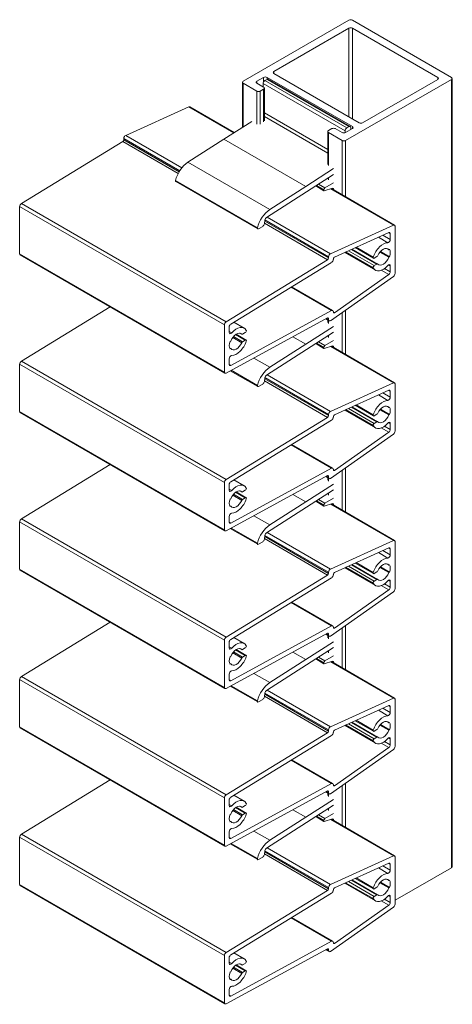
# Model space of a CAD drawing. Units: millimetres. Extents: x 1187 to 1569, y 273 to 605.
# Drawn here: x 1479 to 1569, y 401 to 605 of the extents above; entities that cross this region are included whole.
import ezdxf

# ---------------------------------------------------------------- set-up
doc = ezdxf.new("R2010")
doc.units = ezdxf.units.MM
doc.header["$LTSCALE"] = 1.5
doc.layers.add('Sichtbar schmal (ISO)', color=7, linetype='Continuous', lineweight=13)

msp = doc.modelspace()

# ---------------------------------------------------------------- linework, layer by layer
at = {"layer": 'Sichtbar schmal (ISO)', "color": 5, "lineweight": 9}
for p, q in [((1525.22, 592.06), (1547.14, 604.71)), ((1547.85, 604.71), (1568.35, 592.87)), ((1531.58, 594.1), (1547.14, 603.08)), ((1547.14, 584.71), (1547.14, 603.08)), ((1547.85, 603.08), (1565.53, 592.87)), ((1547.85, 584.3), (1547.85, 603.08)), ((1531.58, 593.69), (1531.58, 594.1)), ((1549.26, 583.48), (1531.58, 593.69)), ((1525.07, 582.54), (1525.07, 591.85)), ((1525.22, 582.63), (1525.22, 591.65)), ((1528.05, 590.02), (1525.22, 591.65)), ((1529.46, 592.87), (1528.05, 592.06)), ((1528.05, 591.65), (1528.05, 592.06)), ((1528.05, 591.65), (1529.46, 590.83)), ((1529.36, 591.59), (1529.36, 590.89)), ((1546.33, 581.79), (1529.36, 591.59)), ((1529.46, 591.94), (1529.46, 592.87)), ((1530.17, 592.46), (1529.71, 592.2)), ((1546.68, 582.4), (1529.71, 592.2)), ((1530.17, 592.46), (1530.17, 592.87)), ((1547.85, 582.67), (1530.17, 592.87)), ((1547.14, 582.67), (1530.17, 592.46)), ((1547.39, 582.69), (1530.42, 592.49)), ((1568.35, 592.46), (1546.43, 579.81)), ((1565.53, 592.46), (1549.97, 583.48)), ((1565.53, 592.46), (1565.53, 592.87)), ((1568.35, 429.17), (1568.35, 592.46)), ((1568.5, 429.37), (1568.5, 592.67)), ((1528.05, 583.16), (1528.05, 590.02)), ((1529.46, 590.42), (1528.76, 590.02)), ((1528.76, 583.18), (1528.76, 590.02)), ((1529.46, 583.64), (1529.46, 590.42)), ((1529.61, 583.86), (1529.61, 590.63)), ((1513.94, 586.77), (1500.87, 580.85)), ((1513.94, 586.77), (1523.28, 581.38)), ((1514.16, 586.77), (1523.38, 581.45)), ((1542.75, 577.95), (1529.61, 585.54)), ((1526.99, 583.77), (1521.24, 580.06)), ((1542.75, 577.16), (1529.61, 584.75)), ((1542.75, 574.8), (1542.75, 581.65)), ((1542.9, 581.85), (1543.61, 582.26)), ((1545.73, 579.81), (1542.9, 581.44)), ((1542.9, 574.59), (1542.9, 581.44)), ((1544.31, 582.26), (1545.73, 581.44)), ((1546.33, 581.79), (1546.33, 581.4)), ((1546.43, 581.44), (1547.85, 582.26)), ((1547.14, 582.67), (1546.68, 582.4)), ((1547.49, 582.05), (1547.49, 582.46)), ((1547.85, 582.26), (1547.85, 582.67)), ((1500.28, 579.6), (1479.25, 566.74)), ((1500.28, 579.6), (1511.75, 572.98)), ((1500.48, 580.22), (1500.48, 579.96)), ((1500.48, 580.22), (1512.07, 573.53)), ((1500.48, 579.96), (1511.95, 573.34)), ((1500.87, 580.85), (1512.5, 574.14)), ((1521.24, 580.06), (1513.76, 575.29)), ((1538.21, 570.27), (1521.24, 580.06)), ((1545.73, 568.55), (1545.73, 579.81)), ((1546.43, 568.14), (1546.43, 579.81)), ((1530.73, 565.5), (1513.76, 575.29)), ((1543.96, 573.97), (1538.21, 570.27)), ((1528.17, 561.71), (1511.2, 571.51)), ((1528.22, 561.49), (1511.25, 571.29)), ((1530.06, 563.87), (1543.96, 572.79)), ((1543.96, 571.03), (1542.13, 569.98)), ((1542.75, 571.85), (1542.75, 572.01)), ((1542.9, 571.65), (1542.9, 572.11)), ((1538.21, 570.27), (1530.73, 565.5)), ((1541.96, 569.41), (1540.24, 570.4)), ((1541.92, 569.5), (1540.3, 570.44)), ((1541.92, 569.61), (1540.39, 570.5)), ((1542.13, 569.98), (1540.79, 570.75)), ((1541.92, 569.61), (1541.92, 569.5)), ((1542.03, 569.41), (1543.74, 569.91)), ((1543.34, 569.8), (1556.37, 562.27)), ((1543.49, 569.84), (1556.58, 562.28)), ((1543.96, 569.72), (1543.66, 569.89)), ((1543.96, 569.72), (1543.96, 569.57)), ((1478.9, 566.13), (1478.9, 556.33)), ((1478.9, 566.13), (1521.33, 541.64)), ((1479.25, 566.74), (1521.67, 542.24)), ((1529.6, 562.55), (1529.73, 563.36)), ((1529.69, 563.1), (1542.91, 555.47)), ((1529.73, 563.34), (1542.91, 555.73)), ((1530.17, 563.94), (1543.3, 556.36)), ((1528.37, 561.51), (1529.26, 562.02)), ((1529.26, 562.02), (1529.26, 562.02)), ((1529.6, 562.55), (1529.6, 562.55)), ((1529.62, 562.66), (1542.7, 555.1)), ((1556.37, 562.27), (1543.3, 556.36)), ((1556.69, 552.25), (1556.69, 562.05)), ((1544.13, 555.67), (1555.38, 560.76)), ((1553.22, 559.78), (1555.19, 558.64)), ((1554.14, 560.2), (1555.7, 559.3)), ((1555.34, 560.74), (1555.7, 560.54)), ((1555.7, 560.54), (1555.7, 559.3)), ((1547.01, 556.97), (1552.36, 553.88)), ((1547.65, 557.26), (1552.93, 554.21)), ((1547.74, 557.3), (1553.08, 554.22)), ((1548.41, 557.61), (1552.21, 555.41)), ((1548.64, 557.71), (1552.17, 555.67)), ((1553.65, 556.8), (1555.54, 555.71)), ((1554.88, 557.45), (1555.38, 557.17)), ((1555.38, 557.17), (1555.54, 557.26)), ((1478.9, 556.33), (1521.33, 531.84)), ((1479.01, 556.11), (1521.43, 531.61)), ((1542.7, 555.1), (1521.67, 542.24)), ((1542.91, 555.73), (1542.91, 555.47)), ((1543.9, 555.17), (1543.9, 555.29)), ((1546.25, 556.63), (1552.61, 552.95)), ((1546.45, 556.72), (1552.17, 553.42)), ((1552.36, 555.43), (1552.93, 555.76)), ((1553.54, 556.68), (1555.38, 555.62)), ((1555.54, 555.71), (1555.38, 555.62)), ((1522.66, 541.79), (1543.55, 554.56)), ((1552.93, 554.21), (1552.36, 553.88)), ((1553.83, 552.93), (1555.38, 552.04)), ((1554.51, 553.31), (1555.7, 552.62)), ((1555.34, 554.06), (1555.7, 553.86)), ((1555.7, 553.86), (1555.7, 552.62)), ((1543.3, 542.48), (1556.37, 551.66)), ((1555.38, 552.04), (1544.13, 544.14)), ((1535.15, 549.42), (1543.55, 544.57)), ((1535.28, 549.51), (1543.79, 544.59)), ((1497.66, 545.34), (1479.25, 534.08)), ((1543.55, 544.57), (1522.66, 533.23)), ((1546.43, 535.48), (1546.43, 544.69)), ((1521.67, 531.63), (1542.7, 543.05)), ((1542.31, 542.84), (1543.01, 542.43)), ((1542.46, 542.92), (1542.91, 542.66)), ((1542.7, 543.05), (1542.91, 542.92)), ((1542.75, 542.14), (1542.75, 542.58)), ((1542.9, 541.93), (1542.9, 542.5)), ((1542.91, 542.92), (1542.91, 542.66)), ((1543.9, 544.24), (1543.9, 544.36)), ((1543.9, 544.27), (1544.13, 544.14)), ((1545.73, 535.89), (1545.73, 544.19)), ((1521.33, 541.64), (1521.33, 531.84)), ((1522.32, 540.03), (1522.32, 541.18)), ((1523.28, 542.16), (1525.41, 540.94)), ((1543.96, 541.31), (1538.21, 537.61)), ((1522.32, 540.25), (1522.83, 539.96)), ((1523.04, 539), (1524.91, 537.92)), ((1523.21, 539.21), (1525.09, 538.13)), ((1523.65, 539.62), (1525.66, 538.46)), ((1523.73, 539.67), (1525.81, 538.47)), ((1524.55, 539.89), (1524.94, 539.67)), ((1524.57, 539.88), (1524.91, 539.69)), ((1525.09, 539.68), (1525.66, 540.01)), ((1525.66, 538.46), (1525.09, 538.13)), ((1530.06, 531.21), (1543.96, 540.13)), ((1538.21, 537.61), (1535.53, 539.15)), ((1542.75, 539.19), (1542.75, 539.35)), ((1542.9, 538.99), (1542.9, 539.45)), ((1522.38, 536.87), (1522.64, 536.72)), ((1522.48, 538.18), (1522.64, 538.27)), ((1522.64, 536.72), (1522.48, 536.63)), ((1538.21, 537.61), (1530.73, 532.84)), ((1541.96, 536.75), (1540.24, 537.74)), ((1541.92, 536.84), (1540.3, 537.78)), ((1541.92, 536.95), (1540.39, 537.84)), ((1542.13, 537.32), (1540.79, 538.09)), ((1541.92, 536.95), (1541.92, 536.84)), ((1542.03, 536.75), (1543.74, 537.25)), ((1543.96, 538.37), (1542.13, 537.32)), ((1543.34, 537.14), (1556.37, 529.61)), ((1543.49, 537.18), (1556.58, 529.62)), ((1543.96, 537.06), (1543.66, 537.23)), ((1543.96, 537.06), (1543.96, 536.91)), ((1522.32, 533.44), (1522.32, 534.59)), ((1530.73, 532.84), (1527.42, 534.75)), ((1478.9, 533.47), (1478.9, 523.67)), ((1478.9, 533.47), (1521.33, 508.98)), ((1479.25, 534.08), (1521.67, 509.58)), ((1522.32, 533.43), (1522.66, 533.23)), ((1528.22, 528.83), (1522.55, 532.11)), ((1528.17, 529.05), (1522.72, 532.2)), ((1529.6, 529.89), (1529.73, 530.7)), ((1529.69, 530.44), (1542.91, 522.81)), ((1529.73, 530.68), (1542.91, 523.07)), ((1530.17, 531.28), (1543.3, 523.7)), ((1528.37, 528.85), (1529.26, 529.36)), ((1529.26, 529.36), (1529.26, 529.36)), ((1529.6, 529.89), (1529.6, 529.89)), ((1529.62, 530), (1542.7, 522.44)), ((1556.37, 529.61), (1543.3, 523.7)), ((1556.69, 519.59), (1556.69, 529.39)), ((1544.13, 523.01), (1555.38, 528.1)), ((1553.22, 527.12), (1555.19, 525.98)), ((1554.14, 527.54), (1555.7, 526.64)), ((1555.34, 528.08), (1555.7, 527.88)), ((1555.7, 527.88), (1555.7, 526.64)), ((1547.01, 524.31), (1552.36, 521.22)), ((1547.65, 524.6), (1552.93, 521.55)), ((1547.74, 524.64), (1553.08, 521.56)), ((1548.41, 524.95), (1552.21, 522.75)), ((1548.64, 525.05), (1552.17, 523.01)), ((1553.65, 524.14), (1555.54, 523.05)), ((1554.88, 524.79), (1555.38, 524.51)), ((1555.38, 524.51), (1555.54, 524.6)), ((1478.9, 523.67), (1521.33, 499.18)), ((1479.01, 523.45), (1521.43, 498.95)), ((1542.7, 522.44), (1521.67, 509.58)), ((1542.91, 523.07), (1542.91, 522.81)), ((1543.9, 522.51), (1543.9, 522.63)), ((1546.25, 523.97), (1552.61, 520.29)), ((1546.45, 524.06), (1552.17, 520.76)), ((1552.36, 522.77), (1552.93, 523.1)), ((1553.54, 524.02), (1555.38, 522.96)), ((1555.54, 523.05), (1555.38, 522.96)), ((1522.66, 509.13), (1543.55, 521.9)), ((1552.93, 521.55), (1552.36, 521.22)), ((1553.83, 520.27), (1555.38, 519.38)), ((1554.51, 520.65), (1555.7, 519.96)), ((1555.34, 521.4), (1555.7, 521.2)), ((1555.7, 521.2), (1555.7, 519.96)), ((1543.3, 509.82), (1556.37, 519)), ((1555.38, 519.38), (1544.13, 511.48)), ((1535.15, 516.77), (1543.55, 511.91)), ((1535.28, 516.85), (1543.79, 511.93)), ((1497.66, 512.68), (1479.25, 501.42)), ((1543.55, 511.91), (1522.66, 500.57)), ((1546.43, 502.82), (1546.43, 512.03)), ((1521.67, 498.97), (1542.7, 510.39)), ((1542.31, 510.18), (1543.01, 509.77)), ((1542.46, 510.26), (1542.91, 510)), ((1542.7, 510.39), (1542.91, 510.26)), ((1542.75, 509.48), (1542.75, 509.92)), ((1542.91, 510.26), (1542.91, 510)), ((1543.9, 511.58), (1543.9, 511.7)), ((1543.9, 511.61), (1544.13, 511.48)), ((1545.73, 503.23), (1545.73, 511.53)), ((1521.33, 508.98), (1521.33, 499.18)), ((1522.32, 507.37), (1522.32, 508.52)), ((1523.28, 509.51), (1525.41, 508.28)), ((1543.96, 508.65), (1538.21, 504.95)), ((1542.9, 509.27), (1542.9, 509.84)), ((1522.32, 507.59), (1522.83, 507.3)), ((1523.04, 506.34), (1524.91, 505.26)), ((1523.21, 506.55), (1525.09, 505.47)), ((1523.65, 506.96), (1525.66, 505.8)), ((1523.73, 507.01), (1525.81, 505.81)), ((1524.55, 507.23), (1524.94, 507.01)), ((1524.57, 507.22), (1524.91, 507.03)), ((1525.09, 507.02), (1525.66, 507.35)), ((1525.66, 505.8), (1525.09, 505.47)), ((1530.06, 498.55), (1543.96, 507.47)), ((1538.21, 504.95), (1535.53, 506.49)), ((1542.75, 506.53), (1542.75, 506.69)), ((1542.9, 506.33), (1542.9, 506.79)), ((1522.38, 504.21), (1522.64, 504.06)), ((1522.48, 505.52), (1522.64, 505.61)), ((1522.64, 504.06), (1522.48, 503.97)), ((1538.21, 504.95), (1530.73, 500.18)), ((1541.96, 504.09), (1540.24, 505.08)), ((1541.92, 504.18), (1540.3, 505.12)), ((1541.92, 504.29), (1540.39, 505.18)), ((1542.13, 504.66), (1540.79, 505.43)), ((1541.92, 504.29), (1541.92, 504.18)), ((1542.03, 504.09), (1543.74, 504.59)), ((1543.96, 505.71), (1542.13, 504.66)), ((1543.34, 504.48), (1556.37, 496.95)), ((1543.49, 504.52), (1556.58, 496.96)), ((1543.96, 504.4), (1543.66, 504.57)), ((1543.96, 504.4), (1543.96, 504.25)), ((1522.32, 500.78), (1522.32, 501.93)), ((1530.73, 500.18), (1527.42, 502.09)), ((1478.9, 500.81), (1478.9, 491.01)), ((1478.9, 500.81), (1521.33, 476.32)), ((1479.25, 501.42), (1521.67, 476.92)), ((1522.32, 500.77), (1522.66, 500.57)), ((1528.22, 496.17), (1522.55, 499.45)), ((1528.17, 496.39), (1522.72, 499.54)), ((1529.6, 497.23), (1529.73, 498.04)), ((1529.69, 497.78), (1542.91, 490.15)), ((1529.73, 498.02), (1542.91, 490.41)), ((1530.17, 498.62), (1543.3, 491.04)), ((1528.37, 496.19), (1529.26, 496.7)), ((1529.26, 496.7), (1529.26, 496.7)), ((1529.6, 497.23), (1529.6, 497.23)), ((1529.62, 497.34), (1542.7, 489.78)), ((1556.37, 496.95), (1543.3, 491.04)), ((1556.69, 486.93), (1556.69, 496.73)), ((1544.13, 490.35), (1555.38, 495.44)), ((1553.22, 494.46), (1555.19, 493.32)), ((1554.14, 494.88), (1555.7, 493.98)), ((1555.34, 495.42), (1555.7, 495.22)), ((1555.7, 495.22), (1555.7, 493.98)), ((1547.01, 491.65), (1552.36, 488.56)), ((1547.65, 491.94), (1552.93, 488.89)), ((1547.74, 491.98), (1553.08, 488.9)), ((1548.41, 492.29), (1552.21, 490.09)), ((1548.64, 492.39), (1552.17, 490.35)), ((1554.88, 492.13), (1555.38, 491.85)), ((1555.38, 491.85), (1555.54, 491.94)), ((1478.9, 491.01), (1521.33, 466.52)), ((1479.01, 490.79), (1521.43, 466.29)), ((1542.7, 489.78), (1521.67, 476.92)), ((1542.91, 490.41), (1542.91, 490.15)), ((1543.9, 489.85), (1543.9, 489.97)), ((1546.25, 491.31), (1552.61, 487.63)), ((1546.45, 491.4), (1552.17, 488.1)), ((1552.36, 490.11), (1552.93, 490.44)), ((1553.54, 491.36), (1555.38, 490.3)), ((1553.65, 491.48), (1555.54, 490.39)), ((1555.54, 490.39), (1555.38, 490.3)), ((1522.66, 476.47), (1543.55, 489.24)), ((1552.93, 488.89), (1552.36, 488.56)), ((1553.83, 487.61), (1555.38, 486.72)), ((1554.51, 487.99), (1555.7, 487.3)), ((1555.34, 488.74), (1555.7, 488.54)), ((1555.7, 488.54), (1555.7, 487.3)), ((1543.3, 477.16), (1556.37, 486.34)), ((1555.38, 486.72), (1544.13, 478.82)), ((1535.15, 484.11), (1543.55, 479.25)), ((1535.28, 484.19), (1543.79, 479.27)), ((1497.66, 480.02), (1479.25, 468.76)), ((1546.43, 470.16), (1546.43, 479.37)), ((1521.67, 466.31), (1542.7, 477.73)), ((1543.55, 479.25), (1522.66, 467.91)), ((1542.31, 477.52), (1543.01, 477.11)), ((1542.46, 477.6), (1542.91, 477.34)), ((1542.7, 477.73), (1542.91, 477.6)), ((1542.75, 476.82), (1542.75, 477.26)), ((1542.91, 477.6), (1542.91, 477.34)), ((1543.9, 478.92), (1543.9, 479.04)), ((1543.9, 478.95), (1544.13, 478.82)), ((1545.73, 470.57), (1545.73, 478.87)), ((1521.33, 476.32), (1521.33, 466.52)), ((1522.32, 474.71), (1522.32, 475.86)), ((1523.28, 476.85), (1525.41, 475.62)), ((1543.96, 475.99), (1538.21, 472.29)), ((1542.9, 476.61), (1542.9, 477.18)), ((1522.32, 474.93), (1522.83, 474.64)), ((1523.04, 473.68), (1524.91, 472.6)), ((1523.21, 473.89), (1525.09, 472.81)), ((1523.65, 474.3), (1525.66, 473.14)), ((1523.73, 474.35), (1525.81, 473.15)), ((1524.55, 474.57), (1524.94, 474.35)), ((1524.57, 474.56), (1524.91, 474.37)), ((1525.09, 474.36), (1525.66, 474.69)), ((1525.66, 473.14), (1525.09, 472.81)), ((1530.06, 465.89), (1543.96, 474.81)), ((1538.21, 472.29), (1535.53, 473.83)), ((1542.75, 473.87), (1542.75, 474.03)), ((1542.9, 473.67), (1542.9, 474.13)), ((1522.38, 471.55), (1522.64, 471.4)), ((1522.48, 472.86), (1522.64, 472.95)), ((1522.64, 471.4), (1522.48, 471.31)), ((1538.21, 472.29), (1530.73, 467.52)), ((1541.96, 471.43), (1540.24, 472.42)), ((1541.92, 471.52), (1540.3, 472.46)), ((1541.92, 471.63), (1540.39, 472.52)), ((1542.13, 472), (1540.79, 472.77)), ((1541.92, 471.63), (1541.92, 471.52)), ((1542.03, 471.43), (1543.74, 471.93)), ((1543.96, 473.05), (1542.13, 472)), ((1543.34, 471.82), (1556.37, 464.3)), ((1543.49, 471.86), (1556.58, 464.3)), ((1543.96, 471.74), (1543.66, 471.91)), ((1543.96, 471.74), (1543.96, 471.59)), ((1522.32, 468.12), (1522.32, 469.27)), ((1530.73, 467.52), (1527.42, 469.43)), ((1478.9, 468.15), (1478.9, 458.35)), ((1478.9, 468.15), (1521.33, 443.66)), ((1479.25, 468.76), (1521.67, 444.26)), ((1522.32, 468.11), (1522.66, 467.91)), ((1528.22, 463.51), (1522.55, 466.79)), ((1528.17, 463.73), (1522.72, 466.88)), ((1529.6, 464.57), (1529.73, 465.38)), ((1529.69, 465.12), (1542.91, 457.49)), ((1529.73, 465.36), (1542.91, 457.75)), ((1530.17, 465.96), (1543.3, 458.38)), ((1528.37, 463.53), (1529.26, 464.04)), ((1529.26, 464.04), (1529.26, 464.04)), ((1529.6, 464.57), (1529.6, 464.57)), ((1529.62, 464.68), (1542.7, 457.12)), ((1556.37, 464.3), (1543.3, 458.38)), ((1556.69, 454.27), (1556.69, 464.07)), ((1544.13, 457.69), (1555.38, 462.78)), ((1553.22, 461.8), (1555.19, 460.66)), ((1554.14, 462.22), (1555.7, 461.32)), ((1555.34, 462.76), (1555.7, 462.56)), ((1555.7, 462.56), (1555.7, 461.32)), ((1547.01, 458.99), (1552.36, 455.9)), ((1547.65, 459.28), (1552.93, 456.23)), ((1547.74, 459.32), (1553.08, 456.24)), ((1548.41, 459.63), (1552.21, 457.43)), ((1548.64, 459.73), (1552.17, 457.69)), ((1554.88, 459.47), (1555.38, 459.19)), ((1555.38, 459.19), (1555.54, 459.28)), ((1478.9, 458.35), (1521.33, 433.86)), ((1479.01, 458.13), (1521.43, 433.63)), ((1542.7, 457.12), (1521.67, 444.26)), ((1542.91, 457.75), (1542.91, 457.49)), ((1543.9, 457.19), (1543.9, 457.31)), ((1546.25, 458.65), (1552.61, 454.97)), ((1546.45, 458.74), (1552.17, 455.44)), ((1552.36, 457.45), (1552.93, 457.78)), ((1553.54, 458.7), (1555.38, 457.64)), ((1553.65, 458.82), (1555.54, 457.73)), ((1555.54, 457.73), (1555.38, 457.64)), ((1522.66, 443.81), (1543.55, 456.58)), ((1552.93, 456.23), (1552.36, 455.9)), ((1553.83, 454.95), (1555.38, 454.06)), ((1554.51, 455.33), (1555.7, 454.64)), ((1555.34, 456.08), (1555.7, 455.88)), ((1555.7, 455.88), (1555.7, 454.64)), ((1543.3, 444.5), (1556.37, 453.68)), ((1555.38, 454.06), (1544.13, 446.16)), ((1535.15, 451.45), (1543.55, 446.59)), ((1535.28, 451.53), (1543.79, 446.61)), ((1497.66, 447.36), (1479.25, 436.1)), ((1546.43, 437.5), (1546.43, 446.71)), ((1521.67, 433.65), (1542.7, 445.07)), ((1543.55, 446.59), (1522.66, 435.25)), ((1542.31, 444.86), (1543.01, 444.45)), ((1542.46, 444.94), (1542.91, 444.68)), ((1542.7, 445.07), (1542.91, 444.94)), ((1542.75, 444.16), (1542.75, 444.6)), ((1542.91, 444.94), (1542.91, 444.68)), ((1543.9, 446.26), (1543.9, 446.38)), ((1543.9, 446.29), (1544.13, 446.16)), ((1545.73, 437.91), (1545.73, 446.21)), ((1521.33, 443.66), (1521.33, 433.86)), ((1522.32, 442.05), (1522.32, 443.2)), ((1523.28, 444.19), (1525.41, 442.96)), ((1543.96, 443.33), (1538.21, 439.63)), ((1542.9, 443.95), (1542.9, 444.52)), ((1522.32, 442.27), (1522.83, 441.98)), ((1523.04, 441.02), (1524.91, 439.94)), ((1523.21, 441.23), (1525.09, 440.15)), ((1523.65, 441.64), (1525.66, 440.48)), ((1523.73, 441.69), (1525.81, 440.5)), ((1524.55, 441.91), (1524.94, 441.69)), ((1524.57, 441.9), (1524.91, 441.71)), ((1525.09, 441.7), (1525.66, 442.03)), ((1530.06, 433.23), (1543.96, 442.15)), ((1538.21, 439.63), (1535.53, 441.17)), ((1542.75, 441.21), (1542.75, 441.37)), ((1542.9, 441.01), (1542.9, 441.47)), ((1522.38, 438.89), (1522.64, 438.74)), ((1522.48, 440.2), (1522.64, 440.29)), ((1522.64, 438.74), (1522.48, 438.65)), ((1525.66, 440.48), (1525.09, 440.15)), ((1538.21, 439.63), (1530.73, 434.86)), ((1541.96, 438.77), (1540.24, 439.76)), ((1541.92, 438.86), (1540.3, 439.8)), ((1541.92, 438.97), (1540.39, 439.86)), ((1542.13, 439.34), (1540.79, 440.11)), ((1541.92, 438.97), (1541.92, 438.86)), ((1542.03, 438.77), (1543.74, 439.27)), ((1543.96, 440.39), (1542.13, 439.34)), ((1543.34, 439.16), (1556.37, 431.64)), ((1543.49, 439.2), (1556.58, 431.64)), ((1543.96, 439.08), (1543.66, 439.25)), ((1543.96, 439.08), (1543.96, 438.93)), ((1522.32, 435.46), (1522.32, 436.61)), ((1530.73, 434.86), (1527.42, 436.77)), ((1478.9, 435.49), (1478.9, 425.69)), ((1478.9, 435.49), (1521.33, 411)), ((1479.25, 436.1), (1521.67, 411.6)), ((1522.32, 435.45), (1522.66, 435.25)), ((1528.22, 430.85), (1522.55, 434.13)), ((1528.17, 431.07), (1522.72, 434.22)), ((1529.6, 431.91), (1529.73, 432.72)), ((1529.69, 432.46), (1542.91, 424.83)), ((1529.73, 432.7), (1542.91, 425.09)), ((1530.17, 433.3), (1543.3, 425.72)), ((1528.37, 430.87), (1529.26, 431.38)), ((1529.26, 431.38), (1529.26, 431.38)), ((1529.6, 431.91), (1529.6, 431.91)), ((1529.62, 432.02), (1542.7, 424.46)), ((1556.37, 431.64), (1543.3, 425.72)), ((1556.69, 421.61), (1556.69, 431.41)), ((1544.13, 425.03), (1555.38, 430.12)), ((1553.22, 429.14), (1555.19, 428)), ((1554.14, 429.56), (1555.7, 428.66)), ((1555.34, 430.1), (1555.7, 429.9)), ((1555.7, 429.9), (1555.7, 428.66)), ((1568.35, 429.17), (1556.69, 422.43)), ((1547.01, 426.33), (1552.36, 423.24)), ((1547.65, 426.62), (1552.93, 423.57)), ((1547.74, 426.66), (1553.08, 423.58)), ((1548.41, 426.97), (1552.21, 424.77)), ((1548.64, 427.07), (1552.17, 425.03)), ((1554.88, 426.81), (1555.38, 426.53)), ((1555.38, 426.53), (1555.54, 426.62)), ((1478.9, 425.69), (1521.33, 401.2)), ((1479.01, 425.47), (1521.43, 400.97)), ((1542.7, 424.46), (1521.67, 411.6)), ((1542.91, 425.09), (1542.91, 424.83)), ((1543.9, 424.53), (1543.9, 424.65)), ((1546.25, 425.99), (1552.61, 422.31)), ((1546.45, 426.08), (1552.17, 422.78)), ((1552.36, 424.79), (1552.93, 425.12)), ((1553.54, 426.04), (1555.38, 424.98)), ((1553.65, 426.16), (1555.54, 425.07)), ((1555.54, 425.07), (1555.38, 424.98)), ((1522.66, 411.15), (1543.55, 423.92)), ((1552.93, 423.57), (1552.36, 423.24)), ((1553.83, 422.29), (1555.38, 421.4)), ((1554.51, 422.67), (1555.7, 421.98)), ((1555.34, 423.42), (1555.7, 423.22)), ((1555.7, 423.22), (1555.7, 421.98)), ((1543.3, 411.84), (1556.37, 421.02)), ((1555.38, 421.4), (1544.13, 413.5)), ((1535.15, 418.79), (1543.55, 413.93)), ((1535.28, 418.87), (1543.79, 413.95)), ((1521.67, 400.99), (1542.7, 412.41)), ((1543.55, 413.93), (1522.66, 402.59)), ((1542.31, 412.2), (1543.01, 411.8)), ((1542.46, 412.28), (1542.91, 412.02)), ((1542.7, 412.41), (1542.91, 412.28)), ((1542.91, 412.28), (1542.91, 412.02)), ((1543.9, 413.6), (1543.9, 413.72)), ((1543.9, 413.63), (1544.13, 413.5)), ((1521.33, 411), (1521.33, 401.2)), ((1522.32, 409.39), (1522.32, 410.54)), ((1523.28, 411.53), (1525.41, 410.3)), ((1522.32, 409.61), (1522.83, 409.32)), ((1523.04, 408.36), (1524.91, 407.28)), ((1523.21, 408.57), (1525.09, 407.49)), ((1523.65, 408.98), (1525.66, 407.82)), ((1523.73, 409.03), (1525.81, 407.84)), ((1524.55, 409.25), (1524.94, 409.03)), ((1524.57, 409.25), (1524.91, 409.05)), ((1525.09, 409.04), (1525.66, 409.37)), ((1522.38, 406.23), (1522.64, 406.08)), ((1522.48, 407.54), (1522.64, 407.63)), ((1522.64, 406.08), (1522.48, 405.99)), ((1525.66, 407.82), (1525.09, 407.49)), ((1522.32, 402.8), (1522.32, 403.95)), ((1522.32, 402.79), (1522.66, 402.59))]:
    msp.add_line(p, q, dxfattribs=at)
for centre, major_axis, start_param, end_param in [((1547.49, 604.51), (0.5, 0), 0.785398, 2.356194), ((1547.49, 602.88), (0.5, 0), 0.785398, 2.356194), ((1531.94, 593.89), (-0.5, 0), 5.497787, 7.068583), ((1525.57, 591.85), (-0.5, 0), 5.497787, 7.068583), ((1528.4, 591.85), (-0.5, 0), 5.497787, 7.068583), ((1529.71, 591.79), (-0.25, -0.433), 3.926991, 5.497787), ((1529.82, 592.67), (-0.5, 0), 3.926991, 5.497787), ((1530.17, 592.06), (0.25, 0.433), 0, 0.785398), ((1565.17, 592.67), (0.5, 0), 5.497787, 7.068583), ((1568, 592.67), (0.5, 0), 5.497787, 7.068583), ((1528.4, 590.22), (-0.5, 0), 0.785398, 2.356194), ((1529.11, 590.63), (0.5, 0), 5.497787, 7.068583), ((1513.91, 586.34), (0.25, 0.433), 0, 0.677708), ((1549.62, 583.69), (-0.5, 0), 0.785398, 2.356194), ((1543.25, 581.65), (-0.5, 0), 5.497787, 7.068583), ((1543.96, 582.05), (0.5, 0), 0.785398, 2.356194), ((1546.08, 581.65), (0.5, 0), 3.926991, 5.497787), ((1546.68, 581.99), (-0.25, -0.433), 3.926991, 5.497787), ((1547.14, 582.26), (0.25, 0.433), 5.497787, 7.068583), ((1547.49, 582.46), (0.5, 0), 5.497787, 7.068583), ((1500.27, 579.84), (0.15, 0.26), 3.956643, 5.497787), ((1500.83, 580.43), (-0.25, -0.433), 3.819301, 5.497787), ((1546.08, 580.01), (-0.5, 0), 0.785398, 2.356194), ((1513.91, 572.12), (-2, -3.47), 3.979402, 5.20098), ((1511.4, 571.55), (-0.15, -0.26), 5.176037, 6.283185), ((1542.13, 569.73), (-0.15, -0.26), 3.926991, 5.497787), ((1542.06, 569.58), (-0.1, -0.173), 5.497787, 6.829352), ((1543.68, 569.56), (0.2, 0.346), 5.497787, 6.829352), ((1479.26, 566.34), (-0.25, -0.433), 3.956643, 5.497787), ((1530.88, 562.32), (-2, -3.47), 3.979402, 5.20098), ((1530.08, 563.48), (0.25, 0.433), 0.840726, 2.158799), ((1528.37, 561.75), (-0.15, -0.26), 5.176037, 7.068583), ((1529.26, 562.42), (0.25, 0.433), 3.926991, 5.312439), ((1555.34, 560.33), (0.25, 0.433), 5.497787, 6.960894), ((1556.33, 561.85), (0.25, 0.433), 5.497787, 6.960894), ((1555.34, 559.1), (-0.25, -0.433), 0.338209, 2.356194), ((1554.21, 555.72), (1.6, 2.77), 0.338209, 1.910556), ((1554.21, 555.72), (0.95, 1.65), 6.021386, 8.035085), ((1554.21, 555.72), (1.05, 1.82), 5.028354, 5.96722), ((1479.26, 556.54), (-0.25, -0.433), 5.497787, 6.283185), ((1542.7, 555.35), (-0.15, -0.26), 0.81505, 2.356194), ((1543.26, 555.93), (-0.25, -0.433), 3.819301, 5.497787), ((1543.54, 554.97), (0.25, 0.433), 3.956643, 5.497787), ((1544.11, 555.41), (0.15, 0.26), 0.677708, 2.356194), ((1552.36, 555.67), (-0.15, -0.26), 5.052148, 7.068583), ((1552.93, 556), (0.15, 0.26), 3.926991, 4.893492), ((1554.21, 555.72), (-0.95, -1.65), 6.102082, 8.115781), ((1552.36, 553.63), (-0.15, -0.26), 3.926991, 5.943426), ((1554.21, 555.72), (-1.6, -2.77), 5.943426, 7.515772), ((1552.93, 553.96), (0.15, 0.26), 6.102082, 7.068583), ((1555.34, 553.65), (0.25, 0.433), 5.497787, 7.515772), ((1555.34, 552.42), (-0.25, -0.433), 0.893088, 2.356194), ((1556.33, 552.05), (0.25, 0.433), 4.034681, 5.497787), ((1543.54, 544.16), (0.25, 0.433), 5.497787, 7.038931), ((1542.7, 542.8), (0.15, 0.26), 5.497787, 7.038931), ((1543.26, 542.87), (-0.25, -0.433), 5.497787, 7.176273), ((1544.11, 544.37), (-0.15, -0.26), 5.497787, 7.176273), ((1521.68, 541.84), (-0.25, -0.433), 3.956643, 5.497787), ((1522.67, 541.39), (0.25, 0.433), 0.81505, 2.356194), ((1523.81, 538.17), (1.6, 2.77), 5.943426, 7.515772), ((1525.66, 540.26), (0.15, 0.26), 3.926991, 5.943426), ((1522.67, 540.24), (-0.25, -0.433), 5.497787, 7.515772), ((1523.81, 538.17), (0.95, 1.65), 6.102082, 8.115781), ((1525.09, 539.93), (-0.15, -0.26), 6.102082, 7.068583), ((1525.66, 538.21), (0.15, 0.26), 5.052148, 7.068583), ((1523.81, 538.17), (-1.05, -1.82), 5.028354, 5.96722), ((1523.81, 538.17), (-0.95, -1.65), 6.021386, 8.035085), ((1523.81, 538.17), (-1.6, -2.77), 0.338209, 1.910556), ((1525.09, 537.89), (-0.15, -0.26), 3.926991, 4.893492), ((1542.13, 537.07), (-0.15, -0.26), 3.926991, 5.497787), ((1542.06, 536.92), (-0.1, -0.173), 5.497787, 6.829352), ((1543.68, 536.9), (0.2, 0.346), 5.497787, 6.829352), ((1522.67, 534.79), (0.25, 0.433), 0.338209, 2.356194), ((1479.26, 533.68), (-0.25, -0.433), 3.956643, 5.497787), ((1522.67, 533.64), (-0.25, -0.433), 5.497787, 7.038931), ((1530.88, 529.66), (-2, -3.47), 3.979402, 5.20098), ((1521.68, 532.04), (-0.25, -0.433), 5.497787, 7.038931), ((1530.08, 530.82), (0.25, 0.433), 0.840726, 2.158799), ((1528.37, 529.09), (-0.15, -0.26), 5.176037, 7.068583), ((1529.26, 529.76), (0.25, 0.433), 3.926991, 5.312439), ((1556.33, 529.19), (0.25, 0.433), 5.497787, 6.960894), ((1555.34, 526.44), (-0.25, -0.433), 0.338209, 2.356194), ((1555.34, 527.67), (0.25, 0.433), 5.497787, 6.960894), ((1554.21, 523.06), (1.6, 2.77), 0.338209, 1.910556), ((1554.21, 523.06), (0.95, 1.65), 6.021386, 8.035085), ((1554.21, 523.06), (1.05, 1.82), 5.028354, 5.96722), ((1479.26, 523.88), (-0.25, -0.433), 5.497787, 6.283185), ((1542.7, 522.69), (-0.15, -0.26), 0.81505, 2.356194), ((1543.26, 523.27), (-0.25, -0.433), 3.819301, 5.497787), ((1543.54, 522.31), (0.25, 0.433), 3.956643, 5.497787), ((1544.11, 522.75), (0.15, 0.26), 0.677708, 2.356194), ((1552.36, 523.01), (-0.15, -0.26), 5.052148, 7.068583), ((1552.93, 523.34), (0.15, 0.26), 3.926991, 4.893492), ((1554.21, 523.06), (-0.95, -1.65), 6.102082, 8.115781), ((1552.36, 520.97), (-0.15, -0.26), 3.926991, 5.943426), ((1554.21, 523.06), (-1.6, -2.77), 5.943426, 7.515772), ((1552.93, 521.3), (0.15, 0.26), 6.102082, 7.068583), ((1555.34, 520.99), (0.25, 0.433), 5.497787, 7.515772), ((1555.34, 519.76), (-0.25, -0.433), 0.893088, 2.356194), ((1556.33, 519.39), (0.25, 0.433), 4.034681, 5.497787), ((1543.54, 511.5), (0.25, 0.433), 5.497787, 7.038931), ((1542.7, 510.14), (0.15, 0.26), 5.497787, 7.038931), ((1543.26, 510.21), (-0.25, -0.433), 5.497787, 7.176273), ((1544.11, 511.71), (-0.15, -0.26), 5.497787, 7.176273), ((1521.68, 509.18), (-0.25, -0.433), 3.956643, 5.497787), ((1522.67, 508.73), (0.25, 0.433), 0.81505, 2.356194), ((1523.81, 505.51), (1.6, 2.77), 5.943426, 7.515772), ((1525.66, 507.6), (0.15, 0.26), 3.926991, 5.943426), ((1522.67, 507.58), (-0.25, -0.433), 5.497787, 7.515772), ((1523.81, 505.51), (0.95, 1.65), 6.102082, 8.115781), ((1525.09, 507.27), (-0.15, -0.26), 6.102082, 7.068583), ((1525.66, 505.56), (0.15, 0.26), 5.052148, 7.068583), ((1523.81, 505.51), (-1.05, -1.82), 5.028354, 5.96722), ((1523.81, 505.51), (-0.95, -1.65), 6.021386, 8.035085), ((1523.81, 505.51), (-1.6, -2.77), 0.338209, 1.910556), ((1525.09, 505.23), (-0.15, -0.26), 3.926991, 4.893492), ((1542.13, 504.41), (-0.15, -0.26), 3.926991, 5.497787), ((1542.06, 504.26), (-0.1, -0.173), 5.497787, 6.829352), ((1543.68, 504.24), (0.2, 0.346), 5.497787, 6.829352), ((1522.67, 502.13), (0.25, 0.433), 0.338209, 2.356194), ((1479.26, 501.02), (-0.25, -0.433), 3.956643, 5.497787), ((1522.67, 500.98), (-0.25, -0.433), 5.497787, 7.038931), ((1530.88, 497), (-2, -3.47), 3.979402, 5.20098), ((1521.68, 499.38), (-0.25, -0.433), 5.497787, 7.038931), ((1530.08, 498.16), (0.25, 0.433), 0.840726, 2.158799), ((1528.37, 496.43), (-0.15, -0.26), 5.176037, 7.068583), ((1529.26, 497.1), (0.25, 0.433), 3.926991, 5.312439), ((1556.33, 496.53), (0.25, 0.433), 5.497787, 6.960894), ((1555.34, 493.78), (-0.25, -0.433), 0.338209, 2.356194), ((1555.34, 495.01), (0.25, 0.433), 5.497787, 6.960894), ((1554.21, 490.4), (1.6, 2.77), 0.338209, 1.910556), ((1554.21, 490.4), (0.95, 1.65), 6.021386, 8.035085), ((1554.21, 490.4), (1.05, 1.82), 5.028354, 5.96722), ((1479.26, 491.22), (-0.25, -0.433), 5.497787, 6.283185), ((1542.7, 490.03), (-0.15, -0.26), 0.81505, 2.356194), ((1543.26, 490.61), (-0.25, -0.433), 3.819301, 5.497787), ((1543.54, 489.65), (0.25, 0.433), 3.956643, 5.497787), ((1544.11, 490.09), (0.15, 0.26), 0.677708, 2.356194), ((1552.36, 490.35), (-0.15, -0.26), 5.052148, 7.068583), ((1552.93, 490.68), (0.15, 0.26), 3.926991, 4.893492), ((1554.21, 490.4), (-0.95, -1.65), 6.102082, 8.115781), ((1552.36, 488.31), (-0.15, -0.26), 3.926991, 5.943426), ((1554.21, 490.4), (-1.6, -2.77), 5.943426, 7.515772), ((1552.93, 488.64), (0.15, 0.26), 6.102082, 7.068583), ((1555.34, 488.33), (0.25, 0.433), 5.497787, 7.515772), ((1555.34, 487.1), (-0.25, -0.433), 0.893088, 2.356194), ((1556.33, 486.73), (0.25, 0.433), 4.034681, 5.497787), ((1543.54, 478.84), (0.25, 0.433), 5.497787, 7.038931), ((1542.7, 477.48), (0.15, 0.26), 5.497787, 7.038931), ((1543.26, 477.55), (-0.25, -0.433), 5.497787, 7.176273), ((1544.11, 479.05), (-0.15, -0.26), 5.497787, 7.176273), ((1521.68, 476.52), (-0.25, -0.433), 3.956643, 5.497787), ((1522.67, 476.07), (0.25, 0.433), 0.81505, 2.356194), ((1523.81, 472.85), (1.6, 2.77), 5.943426, 7.515772), ((1522.67, 474.92), (-0.25, -0.433), 5.497787, 7.515772), ((1523.81, 472.85), (0.95, 1.65), 6.102082, 8.115781), ((1525.09, 474.61), (-0.15, -0.26), 6.102082, 7.068583), ((1525.66, 474.94), (0.15, 0.26), 3.926991, 5.943426), ((1525.66, 472.9), (0.15, 0.26), 5.052148, 7.068583), ((1523.81, 472.85), (-1.05, -1.82), 5.028354, 5.96722), ((1523.81, 472.85), (-0.95, -1.65), 6.021386, 8.035085), ((1523.81, 472.85), (-1.6, -2.77), 0.338209, 1.910556), ((1525.09, 472.57), (-0.15, -0.26), 3.926991, 4.893492), ((1542.13, 471.75), (-0.15, -0.26), 3.926991, 5.497787), ((1542.06, 471.6), (-0.1, -0.173), 5.497787, 6.829352), ((1543.68, 471.58), (0.2, 0.346), 5.497787, 6.829352), ((1522.67, 469.47), (0.25, 0.433), 0.338209, 2.356194), ((1479.26, 468.36), (-0.25, -0.433), 3.956643, 5.497787), ((1522.67, 468.32), (-0.25, -0.433), 5.497787, 7.038931), ((1530.88, 464.34), (-2, -3.47), 3.979402, 5.20098), ((1521.68, 466.72), (-0.25, -0.433), 5.497787, 7.038931), ((1530.08, 465.5), (0.25, 0.433), 0.840726, 2.158799), ((1528.37, 463.77), (-0.15, -0.26), 5.176037, 7.068583), ((1529.26, 464.44), (0.25, 0.433), 3.926991, 5.312439), ((1556.33, 463.87), (0.25, 0.433), 5.497787, 6.960894), ((1555.34, 461.12), (-0.25, -0.433), 0.338209, 2.356194), ((1555.34, 462.35), (0.25, 0.433), 5.497787, 6.960894), ((1554.21, 457.74), (1.6, 2.77), 0.338209, 1.910556), ((1554.21, 457.74), (0.95, 1.65), 6.021386, 8.035085), ((1554.21, 457.74), (1.05, 1.82), 5.028354, 5.96722), ((1479.26, 458.56), (-0.25, -0.433), 5.497787, 6.283185), ((1542.7, 457.37), (-0.15, -0.26), 0.81505, 2.356194), ((1543.26, 457.95), (-0.25, -0.433), 3.819301, 5.497787), ((1543.54, 456.99), (0.25, 0.433), 3.956643, 5.497787), ((1544.11, 457.43), (0.15, 0.26), 0.677708, 2.356194), ((1552.36, 457.69), (-0.15, -0.26), 5.052148, 7.068583), ((1552.93, 458.02), (0.15, 0.26), 3.926991, 4.893492), ((1554.21, 457.74), (-0.95, -1.65), 6.102082, 8.115781), ((1552.36, 455.65), (-0.15, -0.26), 3.926991, 5.943426), ((1554.21, 457.74), (-1.6, -2.77), 5.943426, 7.515772), ((1552.93, 455.98), (0.15, 0.26), 6.102082, 7.068583), ((1555.34, 455.67), (0.25, 0.433), 5.497787, 7.515772), ((1555.34, 454.44), (-0.25, -0.433), 0.893088, 2.356194), ((1556.33, 454.07), (0.25, 0.433), 4.034681, 5.497787), ((1543.54, 446.18), (0.25, 0.433), 5.497787, 7.038931), ((1542.7, 444.82), (0.15, 0.26), 5.497787, 7.038931), ((1543.26, 444.89), (-0.25, -0.433), 5.497787, 7.176273), ((1544.11, 446.39), (-0.15, -0.26), 5.497787, 7.176273), ((1521.68, 443.86), (-0.25, -0.433), 3.956643, 5.497787), ((1522.67, 443.41), (0.25, 0.433), 0.81505, 2.356194), ((1523.81, 440.19), (1.6, 2.77), 5.943426, 7.515772), ((1522.67, 442.26), (-0.25, -0.433), 5.497787, 7.515772), ((1523.81, 440.19), (0.95, 1.65), 6.102082, 8.115781), ((1525.09, 441.95), (-0.15, -0.26), 6.102082, 7.068583), ((1525.66, 442.28), (0.15, 0.26), 3.926991, 5.943426), ((1525.66, 440.24), (0.15, 0.26), 5.052148, 7.068583), ((1523.81, 440.19), (-1.05, -1.82), 5.028354, 5.96722), ((1523.81, 440.19), (-0.95, -1.65), 6.021386, 8.035085), ((1523.81, 440.19), (-1.6, -2.77), 0.338209, 1.910556), ((1525.09, 439.91), (-0.15, -0.26), 3.926991, 4.893492), ((1542.13, 439.09), (-0.15, -0.26), 3.926991, 5.497787), ((1542.06, 438.94), (-0.1, -0.173), 5.497787, 6.829352), ((1543.68, 438.92), (0.2, 0.346), 5.497787, 6.829352), ((1522.67, 436.81), (0.25, 0.433), 0.338209, 2.356194), ((1479.26, 435.7), (-0.25, -0.433), 3.956643, 5.497787), ((1522.67, 435.66), (-0.25, -0.433), 5.497787, 7.038931), ((1530.88, 431.68), (-2, -3.47), 3.979402, 5.20098), ((1521.68, 434.06), (-0.25, -0.433), 5.497787, 7.038931), ((1530.08, 432.84), (0.25, 0.433), 0.840726, 2.158799), ((1528.37, 431.11), (-0.15, -0.26), 5.176037, 7.068583), ((1529.26, 431.79), (0.25, 0.433), 3.926991, 5.312439), ((1556.33, 431.21), (0.25, 0.433), 5.497787, 6.960894), ((1555.34, 428.46), (-0.25, -0.433), 0.338209, 2.356194), ((1555.34, 429.69), (0.25, 0.433), 5.497787, 6.960894), ((1568, 429.37), (0.5, 0), 5.497787, 6.283185), ((1554.21, 425.08), (1.6, 2.77), 0.338209, 1.910556), ((1554.21, 425.08), (0.95, 1.65), 6.021386, 8.035085), ((1554.21, 425.08), (1.05, 1.82), 5.028354, 5.96722), ((1479.26, 425.9), (-0.25, -0.433), 5.497787, 6.283185), ((1542.7, 424.71), (-0.15, -0.26), 0.81505, 2.356194), ((1543.26, 425.29), (-0.25, -0.433), 3.819301, 5.497787), ((1543.54, 424.33), (0.25, 0.433), 3.956643, 5.497787), ((1544.11, 424.77), (0.15, 0.26), 0.677708, 2.356194), ((1552.36, 425.03), (-0.15, -0.26), 5.052148, 7.068583), ((1552.93, 425.36), (0.15, 0.26), 3.926991, 4.893492), ((1554.21, 425.08), (-0.95, -1.65), 6.102082, 8.115781), ((1552.36, 422.99), (-0.15, -0.26), 3.926991, 5.943426), ((1554.21, 425.08), (-1.6, -2.77), 5.943426, 7.515772), ((1552.93, 423.32), (0.15, 0.26), 6.102082, 7.068583), ((1555.34, 423.01), (0.25, 0.433), 5.497787, 7.515772), ((1555.34, 421.78), (-0.25, -0.433), 0.893088, 2.356194), ((1556.33, 421.41), (0.25, 0.433), 4.034681, 5.497787), ((1543.54, 413.52), (0.25, 0.433), 5.497787, 7.038931), ((1542.7, 412.16), (0.15, 0.26), 5.497787, 7.038931), ((1543.26, 412.23), (-0.25, -0.433), 5.497787, 7.176273), ((1544.11, 413.73), (-0.15, -0.26), 5.497787, 7.176273), ((1521.68, 411.2), (-0.25, -0.433), 3.956643, 5.497787), ((1522.67, 410.75), (0.25, 0.433), 0.81505, 2.356194), ((1523.81, 407.53), (1.6, 2.77), 5.943426, 7.515772), ((1522.67, 409.6), (-0.25, -0.433), 5.497787, 7.515772), ((1523.81, 407.53), (0.95, 1.65), 6.102082, 8.115781), ((1525.09, 409.29), (-0.15, -0.26), 6.102082, 7.068583), ((1525.66, 409.62), (0.15, 0.26), 3.926991, 5.943426), ((1523.81, 407.53), (-1.05, -1.82), 5.028354, 5.96722), ((1523.81, 407.53), (-0.95, -1.65), 6.021386, 8.035085), ((1523.81, 407.53), (-1.6, -2.77), 0.338209, 1.910556), ((1525.09, 407.25), (-0.15, -0.26), 3.926991, 4.893492), ((1525.66, 407.58), (0.15, 0.26), 5.052148, 7.068583), ((1522.67, 404.15), (0.25, 0.433), 0.338209, 2.356194), ((1522.67, 403), (-0.25, -0.433), 5.497787, 7.038931), ((1521.68, 401.4), (-0.25, -0.433), 5.497787, 7.038931)]:
    msp.add_ellipse(centre, major_axis=major_axis, ratio=0.57735, start_param=start_param, end_param=end_param, dxfattribs=at)

doc.saveas('drawing.dxf')
